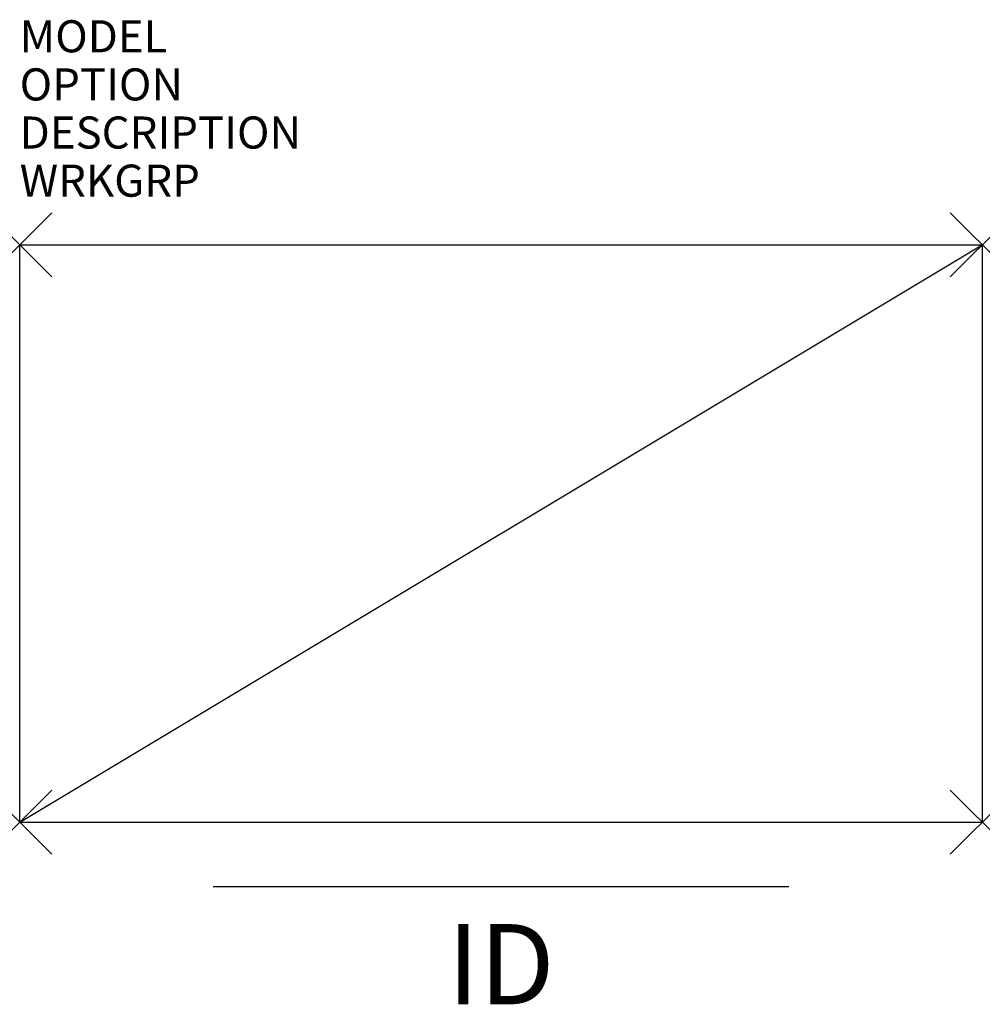
# Model space of a CAD drawing. Units: inches. Extents: x 0 to 30, y -23.7 to 7.
import ezdxf
from ezdxf.enums import TextEntityAlignment as Align

# ---------------------------------------------------------------- set-up
doc = ezdxf.new("R2010")
doc.units = ezdxf.units.IN
doc.header["$LTSCALE"] = 30
doc.header["$MEASUREMENT"] = 0
doc.header["$PDMODE"] = 3
doc.layers.add('AFUFI-P', color=2, linetype='Continuous')
doc.layers.add('AFUFI-P-TN', color=7, linetype='Continuous')
doc.styles.add('FURNITURE-TAGS', font='SIMPLEX.shx')

msp = doc.modelspace()

# ---------------------------------------------------------------- linework, layer by layer
at = {"layer": 'AFUFI-P', "color": 3}
for p, q in [((0, 0), (30, 0)), ((0, -18), (0, 0)), ((0, -18), (30, 0)), ((30, 0), (30, -18)), ((0, -18), (30, -18)), ((6.026, -20), (23.974, -20))]:
    msp.add_line(p, q, dxfattribs=at)
for p in [(0, 0), (30, 0), (0, -18), (30, -18)]:
    msp.add_point(p, dxfattribs=at)

# ---------------------------------------------------------------- texts
at = {"layer": 'AFUFI-P', "color": 7, "flags": 9}
for tag, p, s in [('MODEL', (0, 6), 'S7L/302402D'), ('OPTION', (0, 4.5), ''), ('DESCRIPTION', (0, 3), '7SF LAT. FILE,2H-30WX18DX27"H'), ('WRKGRP', (0, 1.5), '')]:
    msp.add_attdef(tag, p, s, height=1, dxfattribs=at)
at = {"layer": 'AFUFI-P-TN', "style": 'FURNITURE-TAGS', "flags": 8}
msp.add_attdef('ID', text='S7L302402D', height=2.5, dxfattribs=at).set_placement((15, -22.75), align=Align.MIDDLE)

doc.saveas('drawing.dxf')
